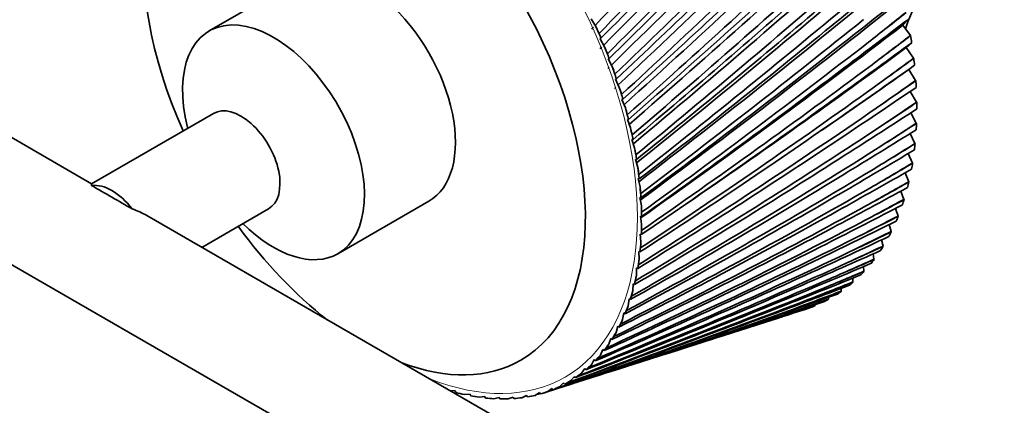
# Model space of a CAD drawing. Units: millimetres. Extents: x 0 to 1478, y 0 to 1758.
# Drawn here: x 339 to 393, y 463 to 484 of the extents above; entities that cross this region are included whole.
import ezdxf
from ezdxf import colors
from ezdxf.entities.mleader import LeaderData, LeaderLine
from ezdxf.math import Vec2, Vec3

# ---------------------------------------------------------------- set-up
doc = ezdxf.new("R2010")
doc.units = ezdxf.units.MM
doc.layers.add('DV5_Défaut', color=7, linetype='Continuous')
doc.layers.add('Défaut', color=7, linetype='Continuous')

# ---------------------------------------------------------------- blocks, each defined once
blk = doc.blocks.new('_DOT')
at = {"color": 0}
blk.add_line((0, 0), (-1, 0), dxfattribs=at)
at = {"color": 0, "const_width": 0.333}
blk.add_lwpolyline([(-0.1665, 0, 1), (0.1665, 0, 1)], format="xyb", close=True, dxfattribs=at)
blk = doc.blocks.new('SE4')
at = {"layer": 'DV5_Défaut', "color": 7, "linetype": 'Continuous', "lineweight": 35}
for p, q in [((343.286, 475.426), (282.56, 510.486)), ((279.56, 505.29), (404.011, 433.438)), ((354.635, 486.597), (349.685, 483.739)), ((370.724, 483.982), (370.47, 484.408)), ((387.691, 484.354), (387.423, 484.054)), ((387.423, 484.054), (387.837, 483.491)), ((370.958, 483.321), (371.003, 483.344)), ((370.958, 483.316), (370.958, 483.321)), ((371.196, 482.881), (370.958, 483.316)), ((387.837, 483.491), (387.847, 483.487)), ((387.908, 483.102), (387.616, 482.836)), ((387.616, 482.836), (388.011, 482.254)), ((371.401, 482.221), (371.449, 482.239)), ((371.401, 482.217), (371.401, 482.221)), ((371.622, 481.775), (371.401, 482.217)), ((388.011, 482.254), (388.022, 482.25)), ((388.063, 481.872), (387.749, 481.642)), ((387.749, 481.642), (388.124, 481.043)), ((371.796, 481.114), (371.797, 481.118)), ((372, 480.666), (371.796, 481.114)), ((371.797, 481.118), (371.847, 481.131)), ((388.124, 481.043), (388.134, 481.038)), ((372.145, 480.016), (372.197, 480.024)), ((387.834, 480.452), (388.174, 479.863)), ((372.144, 480.012), (372.145, 480.016)), ((372.329, 479.561), (372.144, 480.012)), ((388.174, 479.863), (388.184, 479.857)), ((349.917, 479.255), (343.286, 475.426)), ((387.859, 479.286), (388.161, 478.717)), ((372.441, 478.915), (372.443, 478.919)), ((372.608, 478.462), (372.441, 478.915)), ((372.443, 478.919), (372.497, 478.922)), ((388.161, 478.717), (388.171, 478.71)), ((387.821, 478.157), (388.085, 477.61)), ((372.688, 477.828), (372.69, 477.831)), ((372.835, 477.375), (372.688, 477.828)), ((372.69, 477.831), (372.746, 477.83)), ((388.085, 477.61), (388.096, 477.603)), ((387.719, 477.067), (387.947, 476.548)), ((372.883, 476.754), (372.885, 476.758)), ((373.009, 476.304), (372.883, 476.754)), ((372.885, 476.758), (372.943, 476.751)), ((387.947, 476.548), (387.958, 476.539)), ((387.554, 476.023), (387.748, 475.533)), ((343.286, 475.426), (343.286, 475.329)), ((373.026, 475.699), (373.027, 475.703)), ((373.131, 475.252), (373.026, 475.699)), ((373.027, 475.703), (373.087, 475.691)), ((387.748, 475.533), (387.758, 475.524)), ((373.115, 474.667), (373.117, 474.67)), ((373.199, 474.225), (373.115, 474.667)), ((373.117, 474.67), (373.177, 474.653)), ((387.326, 475.027), (387.487, 474.57)), ((356.685, 471.615), (361.635, 474.473)), ((387.487, 474.57), (387.497, 474.561)), ((407.011, 438.634), (346.286, 473.694)), ((349.286, 471.962), (352.917, 474.059)), ((373.15, 473.66), (373.153, 473.663)), ((373.213, 473.226), (373.15, 473.66)), ((373.153, 473.663), (373.214, 473.641)), ((387.036, 474.084), (387.166, 473.663)), ((387.166, 473.663), (387.176, 473.653)), ((386.685, 473.198), (386.786, 472.816)), ((373.132, 472.684), (373.135, 472.686)), ((373.173, 472.258), (373.132, 472.684)), ((373.135, 472.686), (373.197, 472.66)), ((386.786, 472.816), (386.796, 472.805)), ((386.274, 472.372), (386.349, 472.031)), ((386.349, 472.031), (386.359, 472.02)), ((373.061, 471.742), (373.063, 471.744)), ((373.08, 471.327), (373.061, 471.742)), ((373.063, 471.744), (373.125, 471.713)), ((385.805, 471.609), (385.857, 471.311)), ((385.857, 471.311), (385.866, 471.3)), ((372.933, 470.435), (372.936, 470.838)), ((372.936, 470.838), (372.939, 470.84)), ((372.939, 470.84), (373.001, 470.804)), ((385.279, 470.912), (385.311, 470.661)), ((385.311, 470.661), (385.319, 470.649)), ((372.733, 469.587), (372.758, 469.976)), ((372.758, 469.976), (372.761, 469.977)), ((372.761, 469.977), (372.823, 469.937)), ((384.698, 470.284), (384.714, 470.082)), ((384.714, 470.082), (384.722, 470.069)), ((384.063, 469.728), (384.067, 469.576)), ((384.067, 469.576), (384.075, 469.563)), ((372.481, 468.784), (372.528, 469.158)), ((372.528, 469.158), (372.531, 469.159)), ((372.531, 469.159), (372.593, 469.115)), ((382.641, 468.838), (382.637, 468.792)), ((382.637, 468.792), (382.644, 468.779)), ((383.377, 469.246), (383.374, 469.145)), ((383.374, 469.145), (383.381, 469.132)), ((372.178, 468.032), (372.247, 468.389)), ((372.247, 468.389), (372.25, 468.39)), ((372.25, 468.39), (372.311, 468.341)), ((378.834, 467.533), (379.991, 467.903)), ((371.825, 467.332), (371.915, 467.671)), ((371.915, 467.671), (371.919, 467.671)), ((371.919, 467.671), (371.979, 467.619)), ((371.424, 466.687), (371.535, 467.007)), ((371.535, 467.007), (371.539, 467.006)), ((371.539, 467.006), (371.598, 466.95)), ((370.976, 466.1), (371.108, 466.399)), ((371.108, 466.399), (371.112, 466.398)), ((371.112, 466.398), (371.17, 466.339)), ((374.998, 466.308), (375.991, 466.625)), ((370.483, 465.573), (370.635, 465.85)), ((370.635, 465.85), (370.639, 465.85)), ((370.639, 465.85), (370.695, 465.787)), ((369.947, 465.109), (370.118, 465.363)), ((370.118, 465.363), (370.122, 465.362)), ((370.122, 465.362), (370.177, 465.296)), ((371.477, 465.183), (372.339, 465.458)), ((368.753, 464.374), (368.962, 464.579)), ((368.962, 464.579), (368.966, 464.577)), ((368.966, 464.577), (369.016, 464.506)), ((369.369, 464.708), (369.56, 464.938)), ((369.56, 464.938), (369.564, 464.937)), ((369.564, 464.937), (369.616, 464.868)), ((362.797, 464.161), (363.067, 464.149)), ((363.067, 464.149), (363.071, 464.144)), ((363.071, 464.144), (363.097, 464.064)), ((363.576, 463.947), (363.885, 463.961)), ((363.885, 463.961), (363.889, 463.957)), ((363.889, 463.957), (363.919, 463.877)), ((367.415, 463.906), (367.657, 464.059)), ((367.657, 464.059), (367.661, 464.057)), ((367.661, 464.057), (367.706, 463.982)), ((367.932, 464.05), (367.935, 464.05)), ((368.101, 464.106), (368.327, 464.285)), ((368.244, 464.149), (368.98, 464.385)), ((368.327, 464.285), (368.331, 464.283)), ((368.331, 464.283), (368.379, 464.21)), ((364.388, 463.8), (364.686, 463.843)), ((364.686, 463.843), (364.69, 463.839)), ((364.69, 463.839), (364.723, 463.759)), ((365.181, 463.722), (365.467, 463.793)), ((365.467, 463.793), (365.471, 463.79)), ((365.471, 463.79), (365.507, 463.711)), ((365.952, 463.714), (366.224, 463.813)), ((366.224, 463.813), (366.228, 463.81)), ((366.228, 463.81), (366.268, 463.732)), ((366.697, 463.776), (366.955, 463.902)), ((366.955, 463.902), (366.959, 463.899)), ((366.959, 463.899), (367.002, 463.822))]:
    blk.add_line(p, q, dxfattribs=at)
for centre, radius, start, end in [((-933.504, 1733.723), 1806.273, 316.222787, 316.764388), ((-563.823, 1409.62), 1316.382, 315.256073, 316.00378), ((-984.635, 1798.36), 1888.403, 315.874804, 316.326644), ((-355.916, 1228.65), 1042.54, 314.250711, 315.200021), ((-580.632, 1438.152), 1348.909, 314.88981, 315.526046), ((-542.89, 1387.038), 1285.249, 315.321518, 315.900051), ((-222.127, 1113.211), 867.67, 313.209439, 314.355689), ((-360.132, 1242.815), 1056.145, 313.867118, 314.684011), ((-339.839, 1210.265), 1017.817, 314.333736, 315.06833), ((-128.468, 1033.215), 746.377, 312.135026, 313.473359), ((-220.713, 1120.276), 872.382, 312.809444, 313.803128), ((-58.998, 974.551), 657.37, 311.030276, 312.555613), ((-209.171, 1097.488), 847.041, 313.309545, 314.196676), ((-124.249, 1036.262), 746.351, 311.719537, 312.885988), ((-117.695, 1019.322), 728.586, 312.25166, 313.287685), ((-5.251, 929.731), 589.338, 309.898042, 311.605051), ((-53.302, 975.102), 654.603, 310.600185, 311.935198), ((-49.844, 961.99), 641.66, 311.162832, 312.343964), ((37.684, 894.407), 535.721, 308.74123, 310.62429), ((2.649, 918.177), 575.22, 310.045854, 311.36814), ((1.23, 928.614), 584.892, 309.454223, 310.953385), ((72.854, 865.89), 492.449, 307.56279, 309.61598), ((33.132, 916.528), 556.644, 309.01225, 309.48317), ((44.566, 892.115), 530.204, 308.28453, 309.9432), ((62.865, 894.132), 521.738, 307.96214, 308.46597), ((44.583, 883.64), 522.856, 308.90356, 310.36287), ((102.249, 842.425), 456.865, 306.36574, 308.58281), ((79.909, 862.729), 486.227, 307.09405, 308.90734), ((88.531, 875.26), 492.244, 306.89146, 307.42677), ((52.107, 906.411), 538.847, 308.22929, 308.50721), ((55.869, 904.476), 535.003, 308.04112, 308.3217), ((-933.504, 1733.723), 1806.273, 316.214107, 316.218221), ((78.932, 855.75), 480.596, 307.73884, 309.33083), ((127.222, 822.818), 427.16, 305.15316, 307.52749), ((81.115, 884), 504.466, 307.14833, 307.44592), ((84.772, 882.09), 500.739, 306.9468, 307.24729), ((-563.823, 1409.62), 1316.382, 315.244093, 315.249286), ((107.638, 832.794), 445.843, 306.55463, 308.27474), ((109.338, 838.595), 450.169, 305.88575, 307.84852), ((148.728, 806.232), 402.06, 304.37064, 306.45277), ((110.941, 859.206), 467.082, 305.80298, 306.36828), ((106.121, 865.085), 475.418, 306.04898, 306.36539), ((109.685, 863.188), 471.789, 305.83465, 306.1542), ((-355.916, 1228.65), 1042.54, 314.235445, 314.241482), ((134.258, 818.456), 420.14, 304.66267, 306.76951), ((167.459, 792.062), 380.642, 304.48882, 305.36144), ((130.699, 845.451), 445.451, 304.69955, 305.29329), ((132.024, 813.607), 416.832, 305.3539, 307.19737), ((-222.127, 1113.211), 867.67, 313.190865, 313.197564), ((155.654, 801.433), 394.813, 303.42788, 305.67309), ((148.262, 833.602), 426.744, 303.584, 304.20459), ((127.923, 848.968), 450.636, 304.93407, 305.26845), ((131.404, 847.07), 447.09, 304.70754, 305.04527), ((153.023, 797.371), 392.318, 304.13967, 306.1015), ((174.237, 786.894), 373.234, 302.18447, 304.56211), ((163.984, 823.358), 410.496, 302.45922, 303.10501), ((147.115, 835.13), 429.329, 303.80649, 304.15792), ((150.523, 833.223), 425.853, 303.56835, 303.92337), ((171.308, 783.495), 371.4, 302.91502, 304.98996), ((164.149, 823.181), 410.897, 302.66912, 303.03669), ((167.489, 821.256), 407.478, 302.42, 302.79137), ((190.534, 774.372), 354.694, 300.93559, 303.43942), ((187.384, 771.543), 353.409, 301.68301, 303.86562), ((178.142, 814.487), 396.339, 301.3281, 301.9974), ((179.372, 812.822), 394.878, 301.5249, 301.90763), ((182.648, 810.872), 391.506, 301.26546, 301.6522), ((204.944, 763.517), 338.659, 299.68438, 302.30791), ((201.629, 761.185), 337.835, 300.44678, 302.73136), ((190.956, 806.806), 383.985, 300.19356, 300.88462), ((193.057, 803.822), 380.908, 300.37676, 300.77365), ((196.275, 801.838), 377.573, 300.10766, 300.50878), ((217.773, 754.06), 324.715, 298.43399, 301.1705), ((214.339, 752.167), 324.288, 299.20943, 301.59012), ((202.604, 800.169), 373.2, 299.05853, 299.76955), ((-413.284, -837.644), 1515.354, 59.951684, 60.048316), ((229.263, 745.791), 312.54, 297.18759, 300.03011), ((213.23, 794.459), 363.796, 297.92593, 298.65508), ((205.42, 795.996), 368.7, 299.22765, 299.63769), ((208.584, 793.973), 365.395, 298.9496, 299.36405), ((225.745, 744.292), 312.459, 297.97412, 300.44481), ((239.605, 738.545), 301.877, 295.94832, 298.88968), ((222.955, 789.585), 355.618, 296.79867, 297.54409), ((216.638, 789.199), 358.023, 298.08053, 298.50265), ((219.751, 787.131), 354.738, 297.79422, 298.22096), ((236.031, 737.405), 302.104, 296.74394, 299.29838), ((226.853, 783.315), 348.689, 296.93834, 297.37148), ((229.918, 781.195), 345.416, 296.64451, 297.08244), ((248.953, 732.191), 292.519, 294.7193, 297.75215), ((231.876, 785.47), 348.541, 295.67966, 296.43946), ((245.346, 731.381), 293.024, 295.52203, 298.15378), ((240.076, 782.054), 342.46, 294.57179, 295.34405), ((236.183, 778.249), 340.545, 295.80401, 296.24708), ((239.201, 776.07), 337.274, 295.5034, 295.95142), ((257.432, 726.622), 284.299, 293.50364, 296.62045), ((253.811, 726.119), 285.06, 294.31146, 297.01396), ((244.724, 773.925), 333.463, 294.68047, 295.13235), ((247.7, 771.682), 330.187, 294.37383, 294.83082), ((265.146, 721.752), 277.078, 292.30437, 295.49749), ((247.624, 779.291), 337.289, 293.47791, 294.26069), ((272.179, 717.511), 270.743, 291.12454, 294.38617), ((261.526, 721.54), 278.078, 293.11529, 295.88185), ((254.578, 777.142), 332.957, 292.40088, 293.19221), ((252.558, 770.281), 327.34, 293.57061, 294.03016), ((255.493, 767.967), 324.05, 293.25869, 293.72352), ((268.574, 717.575), 271.971, 291.93655, 294.76036), ((260.988, 775.579), 329.409, 291.34347, 292.14139), ((259.754, 767.269), 322.088, 292.47728, 292.94337), ((262.65, 764.876), 318.775, 292.16086, 292.63238), ((278.602, 713.841), 265.197, 289.96709, 293.28936), ((275.023, 714.172), 266.646, 290.77819, 293.65239), ((266.894, 774.582), 326.597, 290.30846, 291.11098), ((266.369, 764.848), 317.636, 291.40331, 291.8748), ((269.227, 762.369), 314.29, 291.08317, 291.56022), ((284.477, 710.695), 260.363, 288.83496, 292.20992), ((280.932, 711.285), 262.028, 289.64315, 292.5608), ((272.332, 774.14), 324.489, 289.29857, 290.10371), ((272.45, 762.989), 313.926, 290.35151, 290.82723), ((275.272, 760.416), 310.538, 290.02842, 290.50983), ((289.851, 708.034), 256.174, 287.76615, 291.15063), ((277.329, 774.247), 323.058, 288.31651, 289.12227), ((283.17, 760.874), 308.554, 288.32534, 288.80604), ((285.924, 758.088), 305.049, 287.99872, 288.48535), ((278.039, 761.669), 310.911, 289.32461, 289.8034), ((280.827, 758.994), 307.469, 288.99936, 289.48397), ((286.35, 708.881), 258.055, 288.53432, 291.48841), ((291.317, 706.929), 254.673, 287.75512, 290.43801), ((294.768, 705.829), 252.575, 287.3786, 290.11429), ((299.263, 704.056), 249.522, 287.38145, 289.10362), ((281.908, 774.908), 322.292, 287.71766, 288.1693), ((295.869, 705.409), 251.841, 287.67665, 289.41237), ((303.365, 702.696), 246.978, 287.45752, 288.12131), ((300.034, 704.305), 249.524, 287.72259, 288.41421), ((294.768, 705.829), 252.575, 286.73191, 286.78073), ((299.263, 704.056), 249.522, 285.73179, 285.74251)]:
    blk.add_arc(centre, radius, start, end, dxfattribs=at)
at = {"layer": 'DV5_Défaut', "color": 7, "linetype": 'Continuous', "lineweight": 18}
for start_param, end_param in [(0, 3.981113), (5.657774, 6.283185)]:
    blk.add_ellipse((359.549, 481.351), major_axis=(9.5, -16.454), ratio=0.57735, start_param=start_param, end_param=end_param, dxfattribs=at)
at = {"layer": 'DV5_Défaut', "color": 7, "linetype": 'Continuous', "lineweight": 35}
for centre, major_axis, ratio, start_param, end_param in [((358.135, 480.535), (8.5, -14.722), 0.57735, 0, 4.534989), ((358.135, 480.535), (3.5, -6.062), 0.57735, 0, 3.141593), ((391.772, 483.996), (-3.285, -5.69), 0.57735, 4.490586, 5.057569), ((353.185, 477.677), (3.5, -6.062), 0.57735, 0, 4.263491), ((359.549, 481.351), (9.663, -16.737), 0.57735, 1.362224, 1.398707), ((360.295, 481.777), (9.796, -16.904), 0.526095, 1.378217, 1.399987), ((372.277, 488.7), (11.25, -19.486), 0.57735, 0.973002, 0.992438), ((359.549, 481.351), (9.663, -16.737), 0.57735, 1.299392, 1.335875), ((360.288, 481.788), (9.721, -16.947), 0.52612, 1.317723, 1.339493), ((372.277, 488.7), (11.25, -19.486), 0.57735, 0.910171, 0.929606), ((359.549, 481.351), (9.663, -16.737), 0.57735, 1.23656, 1.273044), ((360.282, 481.8), (9.646, -16.991), 0.526332, 1.257226, 1.278996), ((359.549, 481.351), (9.663, -16.737), 0.57735, 1.173728, 1.210212), ((360.276, 481.813), (9.571, -17.034), 0.52673, 1.196721, 1.218491), ((372.277, 488.7), (11.25, -19.486), 0.57735, 0.847339, 0.866774), ((351.417, 476.657), (1.5, -2.598), 0.57735, 0, 3.141593), ((359.549, 481.351), (9.663, -16.737), 0.57735, 1.110896, 1.14738), ((360.271, 481.825), (9.497, -17.076), 0.527313, 1.136203, 1.157974), ((372.277, 488.7), (11.25, -19.486), 0.57735, 0.784507, 0.803942), ((359.549, 481.351), (9.663, -16.737), 0.57735, 1.048064, 1.084548), ((360.266, 481.837), (9.423, -17.118), 0.528078, 1.075668, 1.097439), ((372.277, 488.7), (11.25, -19.486), 0.57735, 0.721675, 0.74111), ((359.549, 481.351), (9.663, -16.737), 0.57735, 0.985233, 1.021716), ((360.262, 481.85), (9.351, -17.159), 0.529024, 1.015111, 1.036882), ((372.277, 488.7), (11.25, -19.486), 0.57735, 0.658843, 0.678278), ((359.549, 481.351), (9.663, -16.737), 0.57735, 0.922401, 0.958884), ((360.258, 481.862), (9.279, -17.2), 0.530147, 0.954527, 0.976297), ((372.277, 488.7), (11.25, -19.486), 0.57735, 0.596011, 0.615447), ((344.392, 472.601), (-1.5, 2.598), 0.57735, 4.948967, 6.046607), ((359.549, 481.351), (9.663, -16.737), 0.57735, 0.859569, 0.896053), ((360.255, 481.874), (9.21, -17.239), 0.531444, 0.89391, 0.91568), ((372.277, 488.7), (11.25, -19.486), 0.57735, 0.533179, 0.552615), ((359.549, 481.351), (9.663, -16.737), 0.57735, 0.796737, 0.833221), ((360.252, 481.887), (9.142, -17.278), 0.53291, 0.833255, 0.855025), ((372.277, 488.7), (11.25, -19.486), 0.57735, 0.470348, 0.489783), ((343.286, 471.962), (-4.243, 0), 0.57735, 3.926991, 4.163569), ((372.277, 488.7), (11.25, -19.486), 0.57735, 0.407516, 0.426951), ((358.135, 480.535), (8.5, -14.722), 0.57735, 4.889789, 5.32863), ((353.185, 477.677), (3.5, -6.062), 0.57735, 5.1553, 6.283185), ((359.549, 481.351), (9.663, -16.737), 0.57735, 0.733905, 0.770389), ((360.25, 481.899), (9.076, -17.315), 0.53454, 0.772555, 0.794326), ((372.277, 488.7), (11.25, -19.486), 0.57735, 0.344684, 0.364119), ((359.549, 481.351), (9.663, -16.737), 0.57735, 0.671073, 0.707557), ((360.249, 481.91), (9.012, -17.351), 0.53633, 0.711806, 0.733577), ((372.277, 488.7), (11.25, -19.486), 0.57735, 0.281852, 0.301287), ((359.549, 481.351), (9.663, -16.737), 0.57735, 0.608242, 0.644725), ((360.248, 481.922), (8.95, -17.385), 0.538272, 0.651002, 0.672772), ((372.277, 488.7), (11.25, -19.486), 0.57735, 0.21902, 0.238456), ((359.549, 481.351), (9.663, -16.737), 0.57735, 0.54541, 0.581893), ((360.248, 481.933), (8.891, -17.418), 0.540362, 0.590134, 0.611905), ((372.277, 488.7), (11.25, -19.486), 0.57735, 0.156188, 0.175624), ((372.277, 488.7), (11.25, -19.486), 0.57735, 0.093356, 0.112792), ((359.549, 481.351), (9.663, -16.737), 0.57735, 0.482578, 0.519061), ((360.248, 481.944), (8.835, -17.449), 0.542591, 0.529198, 0.550969), ((372.277, 488.7), (11.25, -19.486), 0.57735, 0.030525, 0.04996), ((359.549, 481.351), (9.663, -16.737), 0.57735, 0.419746, 0.45623), ((360.249, 481.954), (8.783, -17.479), 0.544952, 0.468186, 0.489956), ((372.277, 488.7), (11.25, -19.486), 0.57735, -0.095139, -0.075704), ((372.277, 488.7), (11.25, -19.486), 0.57735, 6.250878, 6.270313), ((359.549, 481.351), (9.663, -16.737), 0.57735, 0.356914, 0.393398), ((360.251, 481.965), (8.733, -17.506), 0.547438, 0.407091, 0.428861), ((359.549, 481.351), (9.663, -16.737), 0.57735, 0.294082, 0.330566), ((360.253, 481.974), (8.687, -17.532), 0.550039, 0.345905, 0.367676), ((359.549, 481.351), (9.663, -16.737), 0.57735, 0.23125, 0.267734), ((360.256, 481.983), (8.644, -17.555), 0.552748, 0.284621, 0.306392), ((359.549, 481.351), (9.663, -16.737), 0.57735, 0.168419, 0.204902), ((360.259, 481.992), (8.605, -17.576), 0.555555, 0.223232, 0.245002), ((358.135, 480.535), (8.5, -14.722), 0.57735, 5.666944, 6.283185), ((359.549, 481.351), (9.663, -16.737), 0.57735, 0.105587, 0.14207), ((360.263, 482), (8.571, -17.595), 0.558449, 0.161728, 0.183498), ((359.549, 481.351), (9.663, -16.737), 0.57735, 0.042755, 0.079238), ((360.267, 482.007), (8.54, -17.612), 0.561422, 0.100102, 0.121872), ((359.549, 481.351), (-9.663, 16.737), 0.57735, 3.121516, 3.157999), ((360.272, 482.013), (8.515, -17.626), 0.564463, 0.038346, 0.060116), ((359.549, 481.351), (9.663, -16.737), 0.57735, -0.522732, -0.486248), ((359.549, 481.351), (9.663, -16.737), 0.57735, -0.145741, -0.109257), ((360.284, 482.025), (8.476, -17.646), 0.570703, -0.079399, -0.063819), ((359.549, 481.351), (9.663, -16.737), 0.57735, 6.200276, 6.23676), ((360.278, 482.019), (8.493, -17.637), 0.56756, 6.259637, 6.281407), ((359.549, 481.351), (9.663, -16.737), 0.57735, -0.4599, -0.423416), ((359.549, 481.351), (9.663, -16.737), 0.57735, -0.397068, -0.360585), ((359.549, 481.351), (9.663, -16.737), 0.57735, -0.334236, -0.297753), ((359.549, 481.351), (9.663, -16.737), 0.57735, -0.271404, -0.234921), ((359.549, 481.351), (9.663, -16.737), 0.57735, -0.208573, -0.172089)]:
    blk.add_ellipse(centre, major_axis=major_axis, ratio=ratio, start_param=start_param, end_param=end_param, dxfattribs=at)

msp = doc.modelspace()

# ---------------------------------------------------------------- block references
at = {"layer": 'Défaut'}
msp.add_blockref('SE4', (0, 0), dxfattribs=at)

# ---------------------------------------------------------------- leaders
at = {"layer": 'Défaut', "color": 7, "linetype": 'Continuous', "lineweight": 18}
ml = msp.add_multileader_mtext('Standard', dxfattribs=at)
ml.set_content('{\\pxsm0.9;\\fSolid Edge ISO|b1||i0||c0|p34;\\W1.;11/03/2020\\P}', color=256)
ml.set_leader_properties()
ml.set_arrow_properties(name='DOT')
ml.build(insert=Vec2(0, 0))
ml.multileader.update_dxf_attribs({"leader_type": 0, "dogleg_length": 0, "arrow_head_size": 12})
ctx = ml.context
ctx.base_point, ctx.char_height, ctx.arrow_head_size, ctx.landing_gap_size = Vec3(1390.407, 1750.708), 12, 12, 4.2
notes = []
notes.append((ctx, [(0, (0, 0, 0), (0, 0), (1, 0), 1, [])]))
ctx.mtext.insert = Vec3(1392.407, 1756.828)
for ctx, leaders in notes:
    for number, flags, end, landing, length, lines in leaders:
        leader = LeaderData()
        leader.index, (leader.has_last_leader_line, leader.has_dogleg_vector, leader.attachment_direction) = number, flags
        leader.last_leader_point, leader.dogleg_vector, leader.dogleg_length = Vec3(end), Vec3(landing), length
        for number, points, colour, breaks in lines:
            line = LeaderLine()
            line.index, line.vertices, line.color, line.breaks = number, Vec3.list(points), colors.encode_raw_color(colour), breaks
            leader.lines.append(line)
        ctx.leaders.append(leader)

doc.saveas('drawing.dxf')
